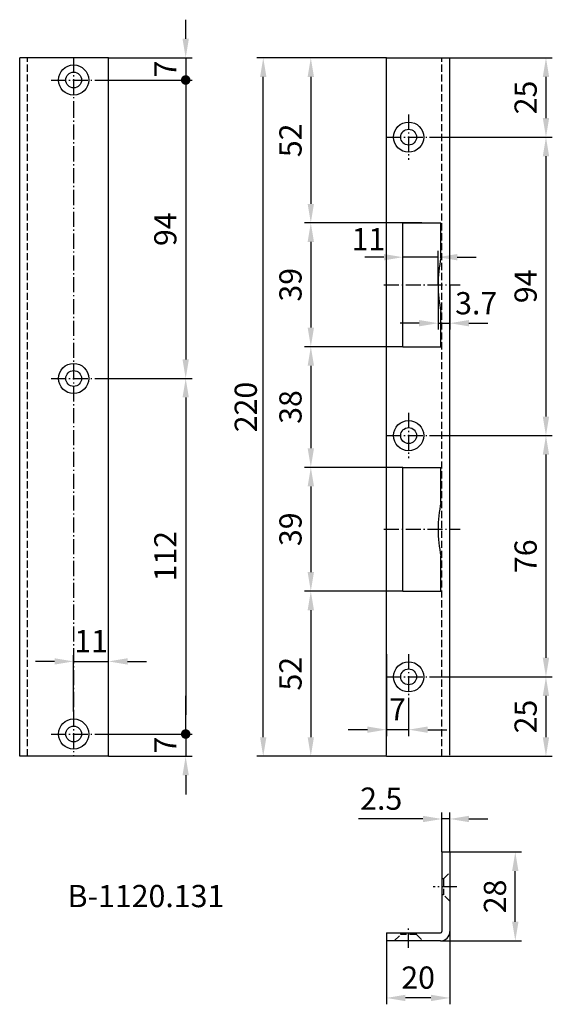
# Model space of a CAD drawing. Extents: x -50 to 118, y -165 to 145.
import ezdxf

# ---------------------------------------------------------------- set-up
doc = ezdxf.new("R2010")
doc.units = 0
doc.header["$PDMODE"] = 1
for name, pattern in [('GEN3A', [3.125, 2.25, -0.875]), ('GEN7', [13.75, 9.75, -1.5, 1, -1.5]), ('GEN7A', [6.875, 4.75, -0.875, 0.375, -0.875])]:
    doc.linetypes.add(name, pattern=pattern)
doc.layers.get('0').update_dxf_attribs({"linetype": 'CONTINUOUS'})
doc.layers.get('DEFPOINTS').update_dxf_attribs({"linetype": 'CONTINUOUS'})
for name, color, linetype in [('1', 4, 'CONTINUOUS'), ('3A', 6, 'GEN3A'), ('5', 3, 'CONTINUOUS'), ('6', 2, 'CONTINUOUS'), ('7', 1, 'GEN7'), ('7A', 1, 'GEN7A')]:
    doc.layers.add(name, color=color, linetype=linetype)
doc.styles.get("Standard").update_dxf_attribs({"font": 'ISOCP'})
doc.dimstyles.new('GEN-ISO', dxfattribs={"dimtxt": 3.5, "dimasz": 3, "dimexe": 1, "dimexo": 0, "dimgap": 1, "dimtad": 1, "dimdec": 1, "dimdsep": 46, "dimtxsty": 'Standard', "dimcen": 0, "dimclrd": 256, "dimclre": 256, "dimclrt": 2, "dimaunit": 1, "dimadec": 0, "dimazin": 0, "dimtp": 0.1, "dimtm": 0.1, "dimtfac": 0.71, "dimtdec": 3, "dimtmove": 0, "dimatfit": 3, "dimfxl": 0, "dimarcsym": 0})
doc.dimstyles.get("Standard").update_dxf_attribs({"dimtxt": 3.5, "dimasz": 3, "dimexe": 1, "dimexo": 0, "dimgap": 1, "dimtad": 1, "dimdec": 4, "dimdsep": 46, "dimtxsty": 'Standard', "dimcen": 0, "dimclrd": 256, "dimclre": 256, "dimclrt": 2, "dimadec": 0, "dimazin": 0, "dimtfac": 0.71, "dimtdec": 4, "dimtmove": 0, "dimatfit": 3, "dimfxl": 0, "dimtolj": 1, "dimtzin": 0, "dimarcsym": 0})

# ---------------------------------------------------------------- blocks, each defined once
blk = doc.blocks.new('*D125')
at = {"layer": '5', "lineweight": -2}
for p, q in [((65.34, 133.22), (24.54, 133.22)), ((26.54, -80.78), (26.54, 127.22)), ((65.34, -86.78), (24.54, -86.78))]:
    blk.add_line(p, q, dxfattribs=at)
at = {"layer": '5'}
for points in [[(25.54, 127.22), (27.54, 127.22), (26.54, 133.22)], [(25.54, -80.78), (27.54, -80.78), (26.54, -86.78)]]:
    blk.add_solid(points, dxfattribs=at)
at = {"layer": 'DEFPOINTS', "color": 0}
for p in [(26.54, 133.22), (65.34, 133.22), (65.34, -86.78)]:
    blk.add_point(p, dxfattribs=at)
at = {"layer": '5', "color": 2, "insert": (21.04, 23.22), "char_height": 7, "attachment_point": 5, "rotation": 90}
blk.add_mtext('\\A1;220', dxfattribs=at)
blk = doc.blocks.new('*D130')
at = {"layer": '5', "lineweight": -2}
for p, q in [((85.34, 133.22), (117.6, 133.22)), ((115.6, 127.22), (115.6, 114.22)), ((79.46, 108.22), (117.6, 108.22))]:
    blk.add_line(p, q, dxfattribs=at)
at = {"layer": '5'}
for points in [[(114.6, 127.22), (116.6, 127.22), (115.6, 133.22)], [(114.6, 114.22), (116.6, 114.22), (115.6, 108.22)]]:
    blk.add_solid(points, dxfattribs=at)
at = {"layer": 'DEFPOINTS', "color": 0}
for p in [(85.34, 133.22), (79.46, 108.22), (115.6, 108.22)]:
    blk.add_point(p, dxfattribs=at)
at = {"layer": '5', "color": 2, "insert": (110.1, 120.72), "char_height": 7, "attachment_point": 5, "rotation": 90}
blk.add_mtext('25', dxfattribs=at)
blk = doc.blocks.new('*D131')
at = {"layer": '5', "lineweight": -2}
for p, q in [((79.46, 108.22), (117.6, 108.22)), ((115.6, 102.22), (115.6, 20.22)), ((79.46, 14.22), (117.6, 14.22))]:
    blk.add_line(p, q, dxfattribs=at)
at = {"layer": '5'}
for points in [[(114.6, 102.22), (116.6, 102.22), (115.6, 108.22)], [(114.6, 20.22), (116.6, 20.22), (115.6, 14.22)]]:
    blk.add_solid(points, dxfattribs=at)
at = {"layer": 'DEFPOINTS', "color": 0}
for p in [(79.46, 108.22), (79.46, 14.22), (115.6, 14.22)]:
    blk.add_point(p, dxfattribs=at)
at = {"layer": '5', "color": 2, "insert": (110.1, 61.22), "char_height": 7, "attachment_point": 5, "rotation": 90}
blk.add_mtext('94', dxfattribs=at)
blk = doc.blocks.new('*D132')
at = {"layer": '5', "lineweight": -2}
for p, q in [((79.46, 14.22), (117.6, 14.22)), ((115.6, 8.22), (115.6, -55.78)), ((79.46, -61.78), (117.6, -61.78))]:
    blk.add_line(p, q, dxfattribs=at)
at = {"layer": '5'}
for points in [[(114.6, 8.22), (116.6, 8.22), (115.6, 14.22)], [(114.6, -55.78), (116.6, -55.78), (115.6, -61.78)]]:
    blk.add_solid(points, dxfattribs=at)
at = {"layer": 'DEFPOINTS', "color": 0}
for p in [(79.46, 14.22), (79.46, -61.78), (115.6, -61.78)]:
    blk.add_point(p, dxfattribs=at)
at = {"layer": '5', "color": 2, "insert": (110.1, -23.78), "char_height": 7, "attachment_point": 5, "rotation": 90}
blk.add_mtext('76', dxfattribs=at)
blk = doc.blocks.new('*D134')
at = {"layer": '5', "lineweight": -2}
for p, q in [((79.46, -61.78), (117.6, -61.78)), ((115.6, -67.78), (115.6, -80.78)), ((85.34, -86.78), (117.6, -86.78))]:
    blk.add_line(p, q, dxfattribs=at)
at = {"layer": '5'}
for points in [[(114.6, -67.78), (116.6, -67.78), (115.6, -61.78)], [(114.6, -80.78), (116.6, -80.78), (115.6, -86.78)]]:
    blk.add_solid(points, dxfattribs=at)
at = {"layer": 'DEFPOINTS', "color": 0}
for p in [(79.46, -61.78), (85.34, -86.78), (115.6, -86.78)]:
    blk.add_point(p, dxfattribs=at)
at = {"layer": '5', "color": 2, "insert": (110.1, -74.28), "char_height": 7, "attachment_point": 5, "rotation": 90}
blk.add_mtext('25', dxfattribs=at)
blk = doc.blocks.new('*D135')
at = {"layer": '5', "lineweight": -2}
for p, q in [((65.34, 133.22), (39.53, 133.22)), ((41.53, 127.22), (41.53, 87.22)), ((76.54, 81.22), (39.53, 81.22))]:
    blk.add_line(p, q, dxfattribs=at)
at = {"layer": '5'}
for points in [[(40.53, 127.22), (42.53, 127.22), (41.53, 133.22)], [(40.53, 87.22), (42.53, 87.22), (41.53, 81.22)]]:
    blk.add_solid(points, dxfattribs=at)
at = {"layer": 'DEFPOINTS', "color": 0}
for p in [(65.34, 133.22), (41.53, 81.22), (76.54, 81.22)]:
    blk.add_point(p, dxfattribs=at)
at = {"layer": '5', "color": 2, "insert": (36.03, 107.22), "char_height": 7, "attachment_point": 5, "rotation": 90}
blk.add_mtext('52', dxfattribs=at)
blk = doc.blocks.new('*D136')
at = {"layer": '5', "lineweight": -2}
for p, q in [((76.54, 81.22), (39.53, 81.22)), ((41.53, 75.22), (41.53, 48.22)), ((70.54, 42.22), (39.53, 42.22))]:
    blk.add_line(p, q, dxfattribs=at)
at = {"layer": '5'}
for points in [[(40.53, 75.22), (42.53, 75.22), (41.53, 81.22)], [(40.53, 48.22), (42.53, 48.22), (41.53, 42.22)]]:
    blk.add_solid(points, dxfattribs=at)
at = {"layer": 'DEFPOINTS', "color": 0}
for p in [(76.54, 81.22), (41.53, 42.22), (70.54, 42.22)]:
    blk.add_point(p, dxfattribs=at)
at = {"layer": '5', "color": 2, "insert": (36.03, 61.72), "char_height": 7, "attachment_point": 5, "rotation": 90}
blk.add_mtext('39', dxfattribs=at)
blk = doc.blocks.new('*D137')
at = {"layer": '5', "lineweight": -2}
for p, q in [((70.54, 42.22), (39.53, 42.22)), ((41.53, 36.22), (41.53, 10.22)), ((70.54, 4.22), (39.53, 4.22))]:
    blk.add_line(p, q, dxfattribs=at)
at = {"layer": '5'}
for points in [[(40.53, 36.22), (42.53, 36.22), (41.53, 42.22)], [(40.53, 10.22), (42.53, 10.22), (41.53, 4.22)]]:
    blk.add_solid(points, dxfattribs=at)
at = {"layer": 'DEFPOINTS', "color": 0}
for p in [(70.54, 42.22), (41.53, 4.22), (70.54, 4.22)]:
    blk.add_point(p, dxfattribs=at)
at = {"layer": '5', "color": 2, "insert": (36.03, 23.22), "char_height": 7, "attachment_point": 5, "rotation": 90}
blk.add_mtext('38', dxfattribs=at)
blk = doc.blocks.new('*D138')
at = {"layer": '5', "lineweight": -2}
for p, q in [((70.54, 4.22), (39.53, 4.22)), ((41.53, -1.78), (41.53, -28.78)), ((70.54, -34.78), (39.53, -34.78))]:
    blk.add_line(p, q, dxfattribs=at)
at = {"layer": '5'}
for points in [[(40.53, -1.78), (42.53, -1.78), (41.53, 4.22)], [(40.53, -28.78), (42.53, -28.78), (41.53, -34.78)]]:
    blk.add_solid(points, dxfattribs=at)
at = {"layer": 'DEFPOINTS', "color": 0}
for p in [(70.54, 4.22), (41.53, -34.78), (70.54, -34.78)]:
    blk.add_point(p, dxfattribs=at)
at = {"layer": '5', "color": 2, "insert": (36.03, -15.28), "char_height": 7, "attachment_point": 5, "rotation": 90}
blk.add_mtext('39', dxfattribs=at)
blk = doc.blocks.new('*D139')
at = {"layer": '5', "lineweight": -2}
for p, q in [((70.54, -34.78), (39.53, -34.78)), ((41.53, -40.78), (41.53, -80.78)), ((65.34, -86.78), (39.53, -86.78))]:
    blk.add_line(p, q, dxfattribs=at)
at = {"layer": '5'}
for points in [[(40.53, -40.78), (42.53, -40.78), (41.53, -34.78)], [(40.53, -80.78), (42.53, -80.78), (41.53, -86.78)]]:
    blk.add_solid(points, dxfattribs=at)
at = {"layer": 'DEFPOINTS', "color": 0}
for p in [(70.54, -34.78), (41.53, -86.78), (65.34, -86.78)]:
    blk.add_point(p, dxfattribs=at)
at = {"layer": '5', "color": 2, "insert": (36.03, -60.78), "char_height": 7, "attachment_point": 5, "rotation": 90}
blk.add_mtext('52', dxfattribs=at)
blk = doc.blocks.new('GENDOT')
blk.add_line((0, 0), (-1, 0))
at = {"const_width": 0.25}
blk.add_lwpolyline([(-0.125, 0, 1), (0.125, 0, 1)], format="xyb", close=True, dxfattribs=at)
blk = doc.blocks.new('*D141')
at = {"layer": '5', "lineweight": -2}
for p, q in [((2.11, 139.22), (2.11, 145.22)), ((-22.18, 133.22), (4.11, 133.22)), ((2.11, 133.22), (2.11, 126.22)), ((-26.05, 126.22), (4.11, 126.22)), ((2.11, 120.22), (2.11, 114.22))]:
    blk.add_line(p, q, dxfattribs=at)
at = {"layer": '5'}
blk.add_solid([(1.11, 139.22), (3.11, 139.22), (2.11, 133.22)], dxfattribs=at)
at = {"layer": 'DEFPOINTS', "color": 0}
for p in [(-22.18, 133.22), (-26.05, 126.22), (2.11, 126.22)]:
    blk.add_point(p, dxfattribs=at)
at = {"layer": '5', "lineweight": -2, "xscale": 6, "yscale": 6, "zscale": 6, "rotation": 90}
blk.add_blockref('GENDOT', (2.11, 126.22), dxfattribs=at)
at = {"layer": '5', "color": 2, "insert": (-3.39, 129.72), "char_height": 7, "attachment_point": 5, "rotation": 90}
blk.add_mtext('7', dxfattribs=at)
blk = doc.blocks.new('*D142')
at = {"layer": '5', "lineweight": -2}
for p, q in [((-26.05, 126.22), (4.11, 126.22)), ((2.11, 120.22), (2.11, 38.22)), ((-26.05, 32.22), (4.11, 32.22))]:
    blk.add_line(p, q, dxfattribs=at)
at = {"layer": '5'}
blk.add_solid([(1.11, 38.22), (3.11, 38.22), (2.11, 32.22)], dxfattribs=at)
at = {"layer": 'DEFPOINTS', "color": 0}
for p in [(-26.05, 126.22), (-26.05, 32.22), (2.11, 32.22)]:
    blk.add_point(p, dxfattribs=at)
at = {"layer": '5', "lineweight": -2, "xscale": 6, "yscale": 6, "zscale": 6, "rotation": 90}
blk.add_blockref('GENDOT', (2.11, 126.22), dxfattribs=at)
at = {"layer": '5', "color": 2, "insert": (-3.39, 79.22), "char_height": 7, "attachment_point": 5, "rotation": 90}
blk.add_mtext('94', dxfattribs=at)
blk = doc.blocks.new('*D143')
at = {"layer": '5', "lineweight": -2}
for p, q in [((-26.05, 32.22), (4.11, 32.22)), ((2.11, 26.22), (2.11, -73.78)), ((-26.05, -79.78), (4.11, -79.78))]:
    blk.add_line(p, q, dxfattribs=at)
at = {"layer": '5'}
blk.add_solid([(1.11, 26.22), (3.11, 26.22), (2.11, 32.22)], dxfattribs=at)
at = {"layer": 'DEFPOINTS', "color": 0}
for p in [(-26.05, 32.22), (-26.05, -79.78), (2.11, -79.78)]:
    blk.add_point(p, dxfattribs=at)
at = {"layer": '5', "lineweight": -2, "xscale": 6, "yscale": 6, "zscale": 6, "rotation": 270}
blk.add_blockref('GENDOT', (2.11, -79.78), dxfattribs=at)
at = {"layer": '5', "color": 2, "insert": (-3.39, -23.78), "char_height": 7, "attachment_point": 5, "rotation": 90}
blk.add_mtext('112', dxfattribs=at)
blk = doc.blocks.new('*D144')
at = {"layer": '5', "lineweight": -2}
for p, q in [((2.11, -73.78), (2.11, -67.78)), ((-26.05, -79.78), (4.11, -79.78)), ((2.11, -79.78), (2.11, -86.78)), ((-22.18, -86.78), (4.11, -86.78)), ((2.11, -92.78), (2.11, -98.78))]:
    blk.add_line(p, q, dxfattribs=at)
at = {"layer": '5'}
blk.add_solid([(1.11, -92.78), (3.11, -92.78), (2.11, -86.78)], dxfattribs=at)
at = {"layer": 'DEFPOINTS', "color": 0}
for p in [(-26.05, -79.78), (-22.18, -86.78), (2.11, -86.78)]:
    blk.add_point(p, dxfattribs=at)
at = {"layer": '5', "lineweight": -2, "xscale": 6, "yscale": 6, "zscale": 6, "rotation": 270}
blk.add_blockref('GENDOT', (2.11, -79.78), dxfattribs=at)
at = {"layer": '5', "color": 2, "insert": (-3.39, -83.28), "char_height": 7, "attachment_point": 5, "rotation": 90}
blk.add_mtext('7', dxfattribs=at)
blk = doc.blocks.new('*D145')
at = {"layer": '5', "lineweight": -2}
for p, q in [((-33.18, -72.65), (-33.18, -54.91)), ((-22.18, -72.65), (-22.18, -54.91)), ((-39.18, -56.91), (-45.18, -56.91)), ((-33.18, -56.91), (-22.18, -56.91)), ((-16.18, -56.91), (-10.18, -56.91))]:
    blk.add_line(p, q, dxfattribs=at)
at = {"layer": '5'}
for points in [[(-39.18, -55.91), (-39.18, -57.91), (-33.18, -56.91)], [(-16.18, -55.91), (-16.18, -57.91), (-22.18, -56.91)]]:
    blk.add_solid(points, dxfattribs=at)
at = {"layer": 'DEFPOINTS', "color": 0}
for p in [(-22.18, -56.91), (-33.18, -72.65), (-22.18, -72.65)]:
    blk.add_point(p, dxfattribs=at)
at = {"layer": '5', "color": 2, "insert": (-27.68, -51.41), "char_height": 7, "attachment_point": 5}
blk.add_mtext('11', dxfattribs=at)
blk = doc.blocks.new('*D148')
at = {"layer": '5', "lineweight": -2}
for p, q in [((65.34, -54.65), (65.34, -80.41)), ((72.34, -68.9), (72.34, -80.41)), ((59.34, -78.41), (53.34, -78.41)), ((72.34, -78.41), (65.34, -78.41)), ((78.34, -78.41), (84.34, -78.41))]:
    blk.add_line(p, q, dxfattribs=at)
at = {"layer": '5'}
for points in [[(59.34, -77.41), (59.34, -79.41), (65.34, -78.41)], [(78.34, -77.41), (78.34, -79.41), (72.34, -78.41)]]:
    blk.add_solid(points, dxfattribs=at)
at = {"layer": 'DEFPOINTS', "color": 0}
for p in [(65.34, -54.65), (72.34, -68.9), (65.34, -78.41)]:
    blk.add_point(p, dxfattribs=at)
at = {"layer": '5', "color": 2, "insert": (68.84, -72.91), "char_height": 7, "attachment_point": 5}
blk.add_mtext('7', dxfattribs=at)
blk = doc.blocks.new('*D152')
at = {"layer": '5', "lineweight": -2}
for p, q in [((82.84, -116.93), (82.84, -104.54)), ((85.34, -116.93), (85.34, -104.54)), ((76.84, -106.54), (56.57, -106.54)), ((85.34, -106.54), (82.84, -106.54)), ((91.34, -106.54), (97.34, -106.54))]:
    blk.add_line(p, q, dxfattribs=at)
at = {"layer": '5'}
for points in [[(76.84, -105.54), (76.84, -107.54), (82.84, -106.54)], [(91.34, -105.54), (91.34, -107.54), (85.34, -106.54)]]:
    blk.add_solid(points, dxfattribs=at)
at = {"layer": 'DEFPOINTS', "color": 0}
for p in [(82.84, -106.54), (82.84, -116.93), (85.34, -116.93)]:
    blk.add_point(p, dxfattribs=at)
at = {"layer": '5', "color": 2, "insert": (63.7, -101.04), "char_height": 7, "attachment_point": 5}
blk.add_mtext('2.5', dxfattribs=at)
blk = doc.blocks.new('*D153')
at = {"layer": '5', "lineweight": -2}
for p, q in [((85.34, -116.93), (107.94, -116.93)), ((105.94, -138.93), (105.94, -122.93)), ((82.34, -144.93), (107.94, -144.93))]:
    blk.add_line(p, q, dxfattribs=at)
at = {"layer": '5'}
for points in [[(104.94, -122.93), (106.94, -122.93), (105.94, -116.93)], [(104.94, -138.93), (106.94, -138.93), (105.94, -144.93)]]:
    blk.add_solid(points, dxfattribs=at)
at = {"layer": 'DEFPOINTS', "color": 0}
for p in [(85.34, -116.93), (105.94, -116.93), (82.34, -144.93)]:
    blk.add_point(p, dxfattribs=at)
at = {"layer": '5', "color": 2, "insert": (100.44, -130.93), "char_height": 7, "attachment_point": 5, "rotation": 90}
blk.add_mtext('28', dxfattribs=at)
blk = doc.blocks.new('*D154')
at = {"layer": '5', "lineweight": -2}
for p, q in [((85.34, -141.93), (85.34, -164.91)), ((65.34, -144.93), (65.34, -164.91)), ((79.34, -162.91), (71.34, -162.91))]:
    blk.add_line(p, q, dxfattribs=at)
at = {"layer": '5'}
for points in [[(71.34, -161.91), (71.34, -163.91), (65.34, -162.91)], [(79.34, -161.91), (79.34, -163.91), (85.34, -162.91)]]:
    blk.add_solid(points, dxfattribs=at)
at = {"layer": 'DEFPOINTS', "color": 0}
for p in [(85.34, -141.93), (65.34, -144.93), (65.34, -162.91)]:
    blk.add_point(p, dxfattribs=at)
at = {"layer": '5', "color": 2, "insert": (75.34, -157.41), "char_height": 7, "attachment_point": 5}
blk.add_mtext('20', dxfattribs=at)
blk = doc.blocks.new('*D156')
at = {"layer": '5', "lineweight": -2}
for p, q in [((81.64, 61.72), (81.64, 47.62)), ((85.34, 61.72), (85.34, 47.62)), ((75.64, 49.62), (69.64, 49.62)), ((81.64, 49.62), (85.34, 49.62)), ((91.34, 49.62), (97.34, 49.62))]:
    blk.add_line(p, q, dxfattribs=at)
at = {"layer": '5'}
for points in [[(75.64, 50.62), (75.64, 48.62), (81.64, 49.62)], [(91.34, 50.62), (91.34, 48.62), (85.34, 49.62)]]:
    blk.add_solid(points, dxfattribs=at)
at = {"layer": 'DEFPOINTS', "color": 0}
for p in [(81.64, 61.72), (85.34, 61.72), (85.34, 49.62)]:
    blk.add_point(p, dxfattribs=at)
at = {"layer": '5', "color": 2, "insert": (93.62, 55.01), "char_height": 7, "attachment_point": 5}
blk.add_mtext('3.7', dxfattribs=at)
blk = doc.blocks.new('*D157')
at = {"layer": '5', "lineweight": -2}
for p, q in [((70.54, 61.72), (70.54, 72.41)), ((81.64, 61.72), (81.64, 72.41)), ((64.54, 70.41), (58.54, 70.41)), ((81.64, 70.41), (70.54, 70.41)), ((87.64, 70.41), (93.64, 70.41))]:
    blk.add_line(p, q, dxfattribs=at)
at = {"layer": '5'}
for points in [[(64.54, 71.41), (64.54, 69.41), (70.54, 70.41)], [(87.64, 71.41), (87.64, 69.41), (81.64, 70.41)]]:
    blk.add_solid(points, dxfattribs=at)
at = {"layer": 'DEFPOINTS', "color": 0}
for p in [(70.54, 70.41), (70.54, 61.72), (81.64, 61.72)]:
    blk.add_point(p, dxfattribs=at)
at = {"layer": '5', "color": 2, "insert": (59.66, 75.2), "char_height": 7, "attachment_point": 5}
blk.add_mtext('11', dxfattribs=at)

msp = doc.modelspace()

# ---------------------------------------------------------------- linework, layer by layer
at = {"layer": '1'}
for p, q in [((-22.17705, 133.22139), (-50.17705, 133.22139)), ((-50.17705, -86.77864), (-50.17705, 133.22133)), ((-22.17705, -86.77864), (-22.17705, 133.22133)), ((65.33504, 133.22139), (85.33504, 133.22139)), ((65.33504, -86.44781), (65.33504, 133.22133)), ((85.33504, -86.44781), (85.33504, 133.22133)), ((70.53503, 81.22139), (82.53504, 81.22139)), ((70.53504, 42.22138), (70.53504, 81.22139)), ((82.53504, 70.15882), (82.53504, 81.22139)), ((82.53504, 42.22138), (82.53504, 53.28394)), ((70.53503, 42.22138), (82.53504, 42.22138)), ((70.53503, 4.22137), (82.53504, 4.22137)), ((70.53504, -34.77863), (70.53504, 4.22137)), ((82.53504, -6.8412), (82.53504, 4.22137)), ((82.53504, -34.77863), (82.53504, -23.71605)), ((70.53503, -34.77863), (82.53504, -34.77863)), ((-22.17705, -86.77864), (-50.17705, -86.77864)), ((65.33504, -86.77864), (85.33504, -86.77864)), ((82.83504, -116.93336), (82.83504, -141.93336)), ((82.83504, -116.93336), (85.33504, -116.93336)), ((85.33504, -116.93336), (85.33504, -141.93336)), ((65.33504, -142.43336), (65.33504, -144.93336)), ((65.33504, -142.43336), (82.33504, -142.43336)), ((82.33504, -144.93336), (65.33504, -144.93336))]:
    msp.add_line(p, q, dxfattribs=at)
for centre, radius in [((-33.17705, 126.22139), 4.75), ((-33.17705, 126.22139), 2.5), ((72.33504, 108.22139), 4.75), ((72.33504, 108.22139), 2.5), ((-33.17705, 32.22138), 4.75), ((-33.17705, 32.22138), 2.5), ((72.33504, 14.22138), 4.75), ((72.33504, 14.22138), 2.5), ((72.33504, -61.77864), 4.75), ((72.33504, -61.77864), 2.5), ((-33.17705, -79.77864), 4.75), ((-33.17705, -79.77864), 2.5)]:
    msp.add_circle(centre, radius, dxfattribs=at)
for centre, radius, start, end in [((121.63504, 61.72138), 40, 167.8228, 192.177216), ((121.63504, -15.27863), 40, 167.8228, 192.1772), ((82.33504, -141.93336), 3, 270, 0), ((82.33504, -141.93336), 0.5, 270, 0)]:
    msp.add_arc(centre, radius, start, end, dxfattribs=at)
at = {"layer": '3A', "linetype": 'GEN3A'}
for p, q in [((-47.67705, -86.77864), (-47.67705, 133.22138)), ((82.83504, -86.77864), (82.83504, 133.22133))]:
    msp.add_line(p, q, dxfattribs=at)
at = {"layer": '3A'}
for p, q in [((83.33503, -125.43336), (85.33504, -123.43336)), ((83.33508, -125.43336), (82.83504, -125.43336)), ((83.33508, -125.43337), (83.33508, -130.43334)), ((83.33508, -130.43336), (82.83504, -130.43336)), ((85.33504, -132.43333), (83.33508, -130.43336)), ((69.83504, -142.93339), (69.83504, -142.43336)), ((74.83503, -142.93339), (74.83503, -142.43336)), ((67.83507, -144.93336), (69.83504, -142.93339)), ((74.83502, -142.93339), (69.83505, -142.93339)), ((74.83503, -142.93335), (76.83504, -144.93336))]:
    msp.add_line(p, q, dxfattribs=at)
at = {"layer": '7', "linetype": 'GEN7A'}
for p, q in [((-33.17705, 133.34639), (-33.17705, 119.09639)), ((-40.30205, 126.22139), (-26.05205, 126.22139)), ((-33.17705, 119.09639), (-33.17705, -72.65364)), ((72.33504, 115.34639), (72.33504, 101.09639)), ((65.21004, 108.22139), (79.46004, 108.22139)), ((-40.30205, 32.22138), (-26.05205, 32.22138)), ((72.33504, 21.34638), (72.33504, 7.09637)), ((65.21004, 14.22138), (79.46004, 14.22138)), ((72.33504, -54.65363), (72.33504, -68.90364)), ((65.21004, -61.77864), (79.46004, -61.77864)), ((-33.17705, -72.65364), (-33.17705, -86.90364)), ((-40.30205, -79.77864), (-26.05205, -79.77864)), ((87.53477, -127.93336), (80.11363, -127.93336)), ((72.33504, -147.07716), (72.33504, -140.5732))]:
    msp.add_line(p, q, dxfattribs=at)
at = {"layer": '7A'}
for p, q in [((64.53503, 61.72138), (88.53504, 61.72138)), ((64.53503, -15.27863), (88.53504, -15.27863))]:
    msp.add_line(p, q, dxfattribs=at)

# ---------------------------------------------------------------- texts
at = {"layer": '6', "insert": (-35.07647, -127.31288), "char_height": 7, "width": 62.98, "attachment_point": 1}
msp.add_mtext('B-1120.131', dxfattribs=at)

# ---------------------------------------------------------------- dimensions: what is measured, and where the dimension line sits
at = {"layer": '5'}
for base, p1, p2, angle, override, picture, middle in [((2.11043, 126.22139), (-22.17705, 133.22139), (-26.05205, 126.22139), 90, {"dimscale": 2, "dimpost": '<>', "dimblk2": 'GENDOT', "dimsah": 1, "dimtix": 1, "dimtmove": 2}, '*D141', (-3.38957, 129.72139)), ((41.52807, 81.22139), (65.33504, 133.22139), (76.53504, 81.22139), 90, {"dimscale": 2, "dimpost": '<>', "dimtix": 1, "dimtmove": 2}, '*D135', (36.02738, 107.22139)), ((115.60279, 108.22139), (85.33504, 133.22133), (79.46004, 108.22139), 90, {"dimscale": 2, "dimpost": '<>', "dimtix": 1, "dimtmove": 2}, '*D130', (110.1021, 120.72136)), ((2.11043, 32.22138), (-26.05205, 126.22139), (-26.05205, 32.22138), 90, {"dimscale": 2, "dimpost": '<>', "dimblk1": 'GENDOT', "dimsah": 1, "dimtix": 1, "dimtmove": 2}, '*D142', (-3.38957, 79.22138)), ((115.60279, 14.22138), (79.46004, 108.22139), (79.46004, 14.22138), 90, {"dimscale": 2, "dimpost": '<>', "dimtix": 1, "dimtmove": 2}, '*D131', (110.10279, 61.22138)), ((41.52807, 42.22138), (76.53504, 81.22139), (70.53504, 42.22138), 90, {"dimscale": 2, "dimpost": '<>', "dimtix": 1, "dimtmove": 2}, '*D136', (36.02807, 61.72138)), ((41.52807, 4.22137), (70.53504, 42.22138), (70.53504, 4.22137), 90, {"dimscale": 2, "dimpost": '<>', "dimtix": 1, "dimtmove": 2}, '*D137', (36.02807, 23.22138)), ((2.11043, -79.77864), (-26.05205, 32.22138), (-26.05205, -79.77864), 90, {"dimscale": 2, "dimpost": '<>', "dimblk2": 'GENDOT', "dimsah": 1, "dimtix": 1, "dimtmove": 2}, '*D143', (-3.39026, -23.77863)), ((115.60279, -61.77864), (79.46004, 14.22138), (79.46004, -61.77864), 90, {"dimscale": 2, "dimpost": '<>', "dimtix": 1, "dimtmove": 2}, '*D132', (110.10279, -23.77863)), ((41.52807, -34.77863), (70.53504, 4.22137), (70.53504, -34.77863), 90, {"dimscale": 2, "dimpost": '<>', "dimtix": 1, "dimtmove": 2}, '*D138', (36.02807, -15.27863)), ((41.52807, -86.77864), (70.53504, -34.77863), (65.33504, -86.77864), 90, {"dimscale": 2, "dimpost": '<>', "dimtix": 1, "dimtmove": 2}, '*D139', (36.02738, -60.77863)), ((115.60279, -86.77864), (79.46004, -61.77864), (85.33504, -86.77864), 90, {"dimscale": 2, "dimpost": '<>'}, '*D134', (110.1021, -74.27864)), ((2.11043, -86.77864), (-26.05205, -79.77864), (-22.17705, -86.77864), 90, {"dimscale": 2, "dimpost": '<>', "dimblk1": 'GENDOT', "dimsah": 1, "dimtix": 1, "dimtmove": 2}, '*D144', (-3.38957, -83.27864)), ((82.83504, -106.54175), (85.33504, -116.93336), (82.83504, -116.93336), 0, {"dimscale": 2, "dimpost": '<>'}, '*D152', (63.70119, -101.04107))]:
    dim = msp.add_linear_dim(base=base, p1=p1, p2=p2, angle=angle, dimstyle='GEN-ISO', override=override, dxfattribs=at)
    dim.commit()
    dim.dimension.update_dxf_attribs({"geometry": picture, "text_midpoint": middle})
for base, p1, p2, angle, dimstyle, override, picture, middle in [((26.5449, 133.22139), (65.33504, -86.77864), (65.33504, 133.22139), 270, 'Standard', {"dimscale": 2}, '*D125', (26.5449, 23.22136)), ((70.53504, 70.4102), (81.63504, 61.72138), (70.53504, 61.72138), 0, 'GEN-ISO', {"dimscale": 2, "dimdec": 0, "dimpost": '<>', "dimtmove": 2}, '*D157', (59.65923, 75.19589)), ((85.33504, 49.62236), (81.63504, 61.72138), (85.33504, 61.72138), 0, 'GEN-ISO', {"dimscale": 2, "dimpost": '<>', "dimtmove": 2}, '*D156', (93.61715, 55.00626)), ((105.93794, -116.93336), (82.33504, -144.93336), (85.33504, -116.93336), 90, 'GEN-ISO', {"dimscale": 2, "dimpost": '<>'}, '*D153', (105.93794, -130.93336)), ((65.33504, -162.91439), (85.33504, -141.93336), (65.33504, -144.93336), 0, 'GEN-ISO', {"dimscale": 2, "dimpost": '<>'}, '*D154', (75.33504, -162.91439))]:
    dim = msp.add_linear_dim(base=base, p1=p1, p2=p2, angle=angle, dimstyle=dimstyle, override=override, dxfattribs=at)
    dim.commit()
    dim.dimension.update_dxf_attribs({"geometry": picture, "text_midpoint": middle, "dimtype": 160})
dim = msp.add_linear_dim(base=(-22.17705, -56.9112), p1=(-33.17705, -72.65364), p2=(-22.17705, -72.65364), dimstyle='GEN-ISO', override={"dimscale": 2, "dimpost": '<>'}, dxfattribs=at)
dim.commit()
dim.dimension.update_dxf_attribs({"geometry": '*D145', "text_midpoint": (-27.67705, -56.9112), "dimtype": 160})
dim = msp.add_linear_dim(base=(65.33504, -78.40855), p1=(72.33504, -68.90364), p2=(65.33504, -54.65363), dimstyle='GEN-ISO', override={"dimscale": 2, "dimpost": '<>'}, dxfattribs=at)
dim.commit()
dim.dimension.update_dxf_attribs({"geometry": '*D148', "text_midpoint": (68.83504, -72.90855)})

doc.saveas('drawing.dxf')
